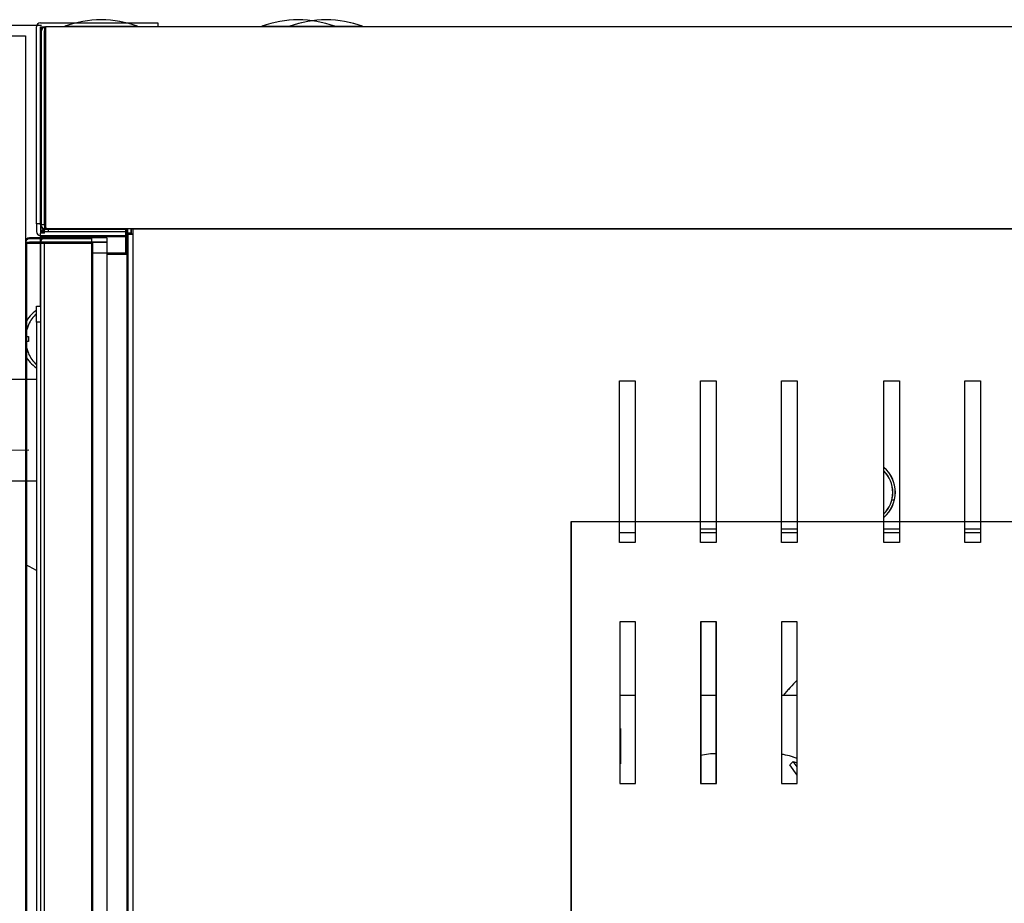
# Model space of a CAD drawing. Units: millimetres. Extents: x 200 to 8064, y 1267 to 5526.
# Drawn here: x 4394 to 4589, y 2360 to 2535 of the extents above; entities that cross this region are included whole.
import ezdxf
from ezdxf.lldxf.tags import DXFTag

# ---------------------------------------------------------------- set-up
doc = ezdxf.new("R2010")
doc.units = ezdxf.units.MM
doc.layers.add('DV3_Predefinito', color=7, linetype='Continuous')
doc.layers.add('DV5_Predefinito', color=7, linetype='Continuous')
tags = doc.linetypes.add('HIDDEN2', pattern=[19.05, 12.7, -6.35]).pattern_tags.tags
tags[6:7] = [DXFTag(74, 4), DXFTag(75, 0), DXFTag(340, '0'), DXFTag(46, 0.0), DXFTag(50, 0.0), DXFTag(44, 0.0), DXFTag(45, 0.0)]
tags[4:5] = [DXFTag(74, 4), DXFTag(75, 0), DXFTag(340, '0'), DXFTag(46, 0.0), DXFTag(50, 0.0), DXFTag(44, 0.0), DXFTag(45, 0.0)]

msp = doc.modelspace()

# ---------------------------------------------------------------- linework, layer by layer
at = {"layer": 'DV3_Predefinito', "color": 2, "linetype": 'Continuous'}
for p, q in [((4398.44, 2534.16), (4421.63, 2534.16)), ((4421.63, 2534.16), (4421.63, 2533.36)), ((4397.63, 2494.36), (4397.63, 2533.35)), ((4398.43, 2494.36), (4398.43, 2533.35)), ((4398.43, 2494.17), (4398.43, 2532.55)), ((4398.44, 2533.36), (4399.44, 2533.36)), ((4398.63, 2494.17), (4398.63, 2532.55)), ((4399.23, 2494.17), (4399.23, 2532.55)), ((4399.24, 2533.36), (4399.24, 2532.55)), ((4399.24, 2532.55), (4399.24, 2494.17)), ((4399.43, 2494.17), (4399.43, 2532.55)), ((4399.43, 2494.37), (4399.43, 2532.35)), ((5287.84, 2533.36), (4399.44, 2533.36)), ((4399.44, 2532.55), (4399.44, 2533.36)), ((4399.44, 2533.36), (4399.44, 2532.35)), ((4399.44, 2494.17), (4399.44, 2532.55)), ((4399.44, 2532.35), (4399.44, 2494.37)), ((4403.24, 2533.46), (4417.64, 2533.46)), ((4403.24, 2533.46), (4403.24, 2533.36)), ((4417.64, 2533.36), (4417.64, 2533.46)), ((4442.23, 2533.46), (4456.63, 2533.46)), ((4442.23, 2533.46), (4442.23, 2533.36)), ((4447.74, 2533.46), (4462.14, 2533.46)), ((4447.74, 2533.46), (4447.74, 2533.36)), ((4456.63, 2533.36), (4456.63, 2533.46)), ((4462.14, 2533.36), (4462.14, 2533.46)), ((4382.45, 2531.57), (4395.44, 2531.57)), ((4395.44, 2531.57), (4395.44, 2463.57)), ((4398.43, 2494.36), (4397.63, 2494.36)), ((4397.63, 2494.36), (4397.63, 2492.87)), ((4398.43, 2494.36), (4397.63, 2494.36)), ((4397.63, 2494.36), (4397.63, 2492.87)), ((4398.43, 2494.36), (4398.43, 2492.87)), ((4398.43, 2494.36), (4398.43, 2492.87)), ((4399.23, 2494.17), (4398.43, 2494.17)), ((4399.26, 2493.36), (4399.24, 2493.36)), ((4399.25, 2493.35), (4415.24, 2493.35)), ((4399.25, 2493.35), (4399.25, 2493.35)), ((4399.46, 2493.36), (4399.44, 2493.36)), ((5287.83, 2493.36), (4399.45, 2493.36)), ((4399.93, 2493.34), (4399.94, 2493.34)), ((4399.94, 2493.34), (4415.24, 2493.34)), ((4408.03, 2493.36), (4408.03, 2493.35)), ((4412.83, 2493.35), (4412.83, 2493.36)), ((4415.24, 2493.36), (4415.24, 2488.55)), ((4415.24, 2493.36), (4415.24, 2488.35)), ((4415.54, 2492.56), (4415.54, 2493.36)), ((4416.34, 2493.36), (4415.54, 2493.36)), ((4415.71, 2492.36), (4415.71, 2493.36)), ((4416.34, 2493.36), (4416.34, 2492.55)), ((4416.54, 2493.36), (5287.83, 2493.36)), ((4416.71, 2493.36), (4416.71, 2492.35)), ((4408.53, 2491.58), (4396.25, 2491.58)), ((4408.53, 2491.38), (4396.25, 2491.38)), ((4399.93, 2491.84), (4398.43, 2491.84)), ((4398.43, 2491.58), (4398.43, 2491.84)), ((4399.93, 2491.84), (4398.43, 2491.84)), ((4398.43, 2478.12), (4398.43, 2491.84)), ((4398.44, 2492.86), (4415.24, 2492.86)), ((4399.25, 2492.54), (4398.44, 2492.54)), ((4398.44, 2491.38), (4398.44, 2492.54)), ((4398.44, 2492.06), (4415.24, 2492.06)), ((4399.24, 2492.54), (4398.68, 2493.11)), ((4398.91, 2492.86), (4398.87, 2492.91)), ((4398.91, 2492.86), (4398.87, 2492.91)), ((4399.25, 2492.54), (4399.25, 2493.11)), ((4411.53, 2491.58), (4399.25, 2491.58)), ((4411.53, 2491.58), (4399.25, 2491.58)), ((4399.93, 2491.84), (4399.71, 2492.06)), ((4399.93, 2491.84), (4399.71, 2492.06)), ((4399.93, 2492.86), (4399.93, 2492.91)), ((4399.93, 2492.86), (4399.93, 2492.91)), ((4399.93, 2491.84), (4399.93, 2492.06)), ((4399.93, 2491.84), (4399.93, 2492.06)), ((4415.24, 2491.84), (4399.93, 2491.84)), ((4399.93, 2491.58), (4399.93, 2491.84)), ((4408.53, 2491.58), (4408.53, 2490.78)), ((4408.53, 2491.38), (4408.53, 2490.58)), ((4411.53, 2491.58), (4411.53, 2490.78)), ((4411.53, 2491.58), (4411.53, 2490.78)), ((4416.34, 2492.55), (4415.53, 2492.55)), ((4415.53, 2492.55), (4415.53, 2210.75)), ((4416.34, 2492.56), (4415.54, 2492.56)), ((4415.7, 2492.35), (4416.71, 2492.35)), ((4415.7, 2492.35), (4415.7, 2210.95)), ((4416.71, 2492.36), (4415.71, 2492.36)), ((4415.73, 2492.55), (4415.73, 2210.75)), ((4416.04, 2492.56), (4416.04, 2492.55)), ((4416.71, 2492.35), (4416.71, 2210.95)), ((4395.44, 2490.77), (4396.25, 2490.77)), ((4395.44, 2490.57), (4396.25, 2490.57)), ((4395.44, 2490.57), (4395.44, 2212.77)), ((4395.64, 2490.57), (4395.64, 2212.77)), ((4408.53, 2490.78), (4396.25, 2490.78)), ((4396.25, 2490.77), (4408.53, 2490.77)), ((4408.53, 2490.58), (4396.25, 2490.58)), ((4396.25, 2490.57), (4408.53, 2490.57)), ((4398.43, 2490.77), (4398.43, 2490.78)), ((4398.44, 2490.77), (4398.44, 2212.97)), ((4398.44, 2490.77), (4399.25, 2490.77)), ((4398.44, 2490.77), (4398.44, 2212.97)), ((4398.44, 2490.77), (4399.25, 2490.77)), ((4398.44, 2490.57), (4398.44, 2490.58)), ((4411.53, 2490.78), (4399.25, 2490.78)), ((4411.53, 2490.78), (4399.25, 2490.78)), ((4399.25, 2490.77), (4411.53, 2490.77)), ((4399.25, 2212.97), (4399.25, 2490.77)), ((4399.25, 2490.77), (4411.53, 2490.77)), ((4399.25, 2212.97), (4399.25, 2490.77)), ((4399.93, 2490.77), (4399.93, 2490.78)), ((4408.53, 2490.57), (4408.53, 2212.77)), ((4408.73, 2490.57), (4408.73, 2212.77)), ((4411.53, 2490.77), (4411.53, 2212.97)), ((4411.53, 2490.77), (4411.53, 2212.97)), ((4415.52, 2488.55), (4408.53, 2488.55)), ((4411.53, 2488.35), (4415.69, 2488.35)), ((4415.53, 2488.55), (4415.52, 2488.55)), ((4415.7, 2488.35), (4415.69, 2488.35)), ((4415.69, 2488.35), (4415.69, 2214.95)), ((4397.64, 2474.92), (4397.64, 2478.12)), ((4397.64, 2478.12), (4398.44, 2478.12)), ((4396.05, 2474.37), (4396.05, 2474.42)), ((4397.64, 2474.92), (4397.64, 2228.82)), ((4398.44, 2474.92), (4397.64, 2474.92)), ((4395.47, 2472.07), (4396.05, 2472.07)), ((4396.05, 2472.07), (4396.05, 2471.07)), ((4396.05, 2471.07), (4395.47, 2471.07)), ((4396.05, 2468.76), (4396.05, 2468.72)), ((4397.64, 2463.57), (4382.44, 2463.57)), ((4513, 2431.34), (4513, 2463.34)), ((4513, 2463.34), (4516.1, 2463.34)), ((4516.1, 2463.34), (4516.1, 2431.34)), ((4529, 2431.34), (4529, 2463.34)), ((4529, 2463.34), (4532.1, 2463.34)), ((4532.1, 2463.34), (4532.1, 2431.34)), ((4545, 2431.34), (4545, 2463.34)), ((4545, 2463.34), (4548.1, 2463.34)), ((4548.1, 2463.34), (4548.1, 2431.34)), ((4565.27, 2431.34), (4565.27, 2463.34)), ((4565.27, 2463.34), (4568.37, 2463.34)), ((4568.37, 2463.34), (4568.37, 2431.34)), ((4581.27, 2431.34), (4581.27, 2463.34)), ((4581.27, 2463.34), (4584.37, 2463.34)), ((4584.37, 2463.34), (4584.37, 2431.34)), ((4382.44, 2443.57), (4397.64, 2443.57)), ((4395.44, 2443.57), (4395.44, 2260.17)), ((4566.85, 2439.75), (4567.37, 2439.75)), ((4516.1, 2433.27), (4513, 2433.27)), ((4529, 2434.05), (4532.1, 2434.05)), ((4532.1, 2433.27), (4529, 2433.27)), ((4545, 2434.05), (4548.1, 2434.05)), ((4548.1, 2433.27), (4545, 2433.27)), ((4565.27, 2434.05), (4568.37, 2434.05)), ((4568.37, 2433.27), (4565.27, 2433.27)), ((4581.27, 2434.05), (4584.37, 2434.05)), ((4584.37, 2433.27), (4581.27, 2433.27)), ((4516.1, 2431.34), (4513, 2431.34)), ((4532.1, 2431.34), (4529, 2431.34)), ((4548.1, 2431.34), (4545, 2431.34)), ((4568.37, 2431.34), (4565.27, 2431.34)), ((4584.37, 2431.34), (4581.27, 2431.34)), ((4397.64, 2425.82), (4395.44, 2426.98)), ((4513.03, 2415.64), (4513.03, 2383.64)), ((4516.13, 2415.64), (4513.03, 2415.64)), ((4516.13, 2383.64), (4516.13, 2415.64)), ((4529.03, 2415.64), (4529.03, 2383.64)), ((4532.13, 2415.64), (4529.03, 2415.64)), ((4532.13, 2383.64), (4532.13, 2415.64)), ((4545.03, 2415.64), (4545.03, 2383.64)), ((4548.13, 2415.64), (4545.03, 2415.64)), ((4548.13, 2383.64), (4548.13, 2415.64)), ((4516.13, 2401.04), (4513.03, 2401.04)), ((4516.13, 2401.04), (4513.03, 2401.04)), ((4532.13, 2401.04), (4529.03, 2401.04)), ((4532.13, 2401.04), (4529.03, 2401.04)), ((4548.13, 2401.04), (4545.03, 2401.04)), ((4548.13, 2401.04), (4545.03, 2401.04)), ((4513.03, 2394.54), (4513.19, 2394.54)), ((4513.19, 2394.54), (4513.19, 2387.54)), ((4532.13, 2389.54), (4531.97, 2389.54)), ((4513.19, 2387.54), (4513.03, 2387.54)), ((4513.19, 2387.54), (4513.03, 2387.54)), ((4546.69, 2387.36), (4547.35, 2388.04)), ((4548.13, 2385.32), (4546.69, 2387.36)), ((4548.13, 2386.94), (4547.35, 2388.04)), ((4547.35, 2388.04), (4548.13, 2387.78)), ((4513.03, 2383.64), (4516.13, 2383.64)), ((4529.03, 2383.64), (4532.13, 2383.64)), ((4545.03, 2383.64), (4548.13, 2383.64))]:
    msp.add_line(p, q, dxfattribs=at)
at = {"layer": 'DV3_Predefinito', "color": 7, "linetype": 'HIDDEN2'}
for p, q in [((4398.63, 2533.6), (4198.63, 2533.36)), ((4503.45, 2295.51), (4503.45, 2435.51)), ((4503.45, 2435.51), (5163.45, 2435.51))]:
    msp.add_line(p, q, dxfattribs=at)
at = {"layer": 'DV3_Predefinito', "color": 2, "linetype": 'Continuous'}
for centre, radius, start, end in [((4398.44, 2533.35), 0.81, 90, 180), ((4411.24, 2509.78), 25, 91.8206, 108.649), ((4409.65, 2509.78), 25, 71.351, 88.1794), ((4450.22, 2509.78), 25, 91.8206, 108.649), ((4455.74, 2509.78), 25, 91.8206, 108.649), ((4448.63, 2509.78), 25, 71.351, 88.1794), ((4454.15, 2509.78), 25, 71.351, 88.1794), ((4399.24, 2532.55), 0.81, 90, 180), ((4398.44, 2533.35), 0.01, 90, 180), ((4399.44, 2532.35), 1.01, 90, 180), ((4399.44, 2532.55), 0.81, 90, 180), ((4399.24, 2532.55), 0.01, 90, 180), ((4399.44, 2532.55), 0.01, 90, 180), ((4399.44, 2532.35), 0.01, 90, 180), ((4399.44, 2494.37), 1.01, 180, 270), ((4399.44, 2494.37), 1.01, 180, 270), ((4399.24, 2494.17), 0.81, 180, 270), ((4399.25, 2492.54), 0.806, 90.1273, 134.8727), ((4399.93, 2491.84), 1.5, 90, 135), ((4399.93, 2491.84), 1.5, 90, 135), ((4399.24, 2494.17), 0.01, 180, 270), ((4416.43, 2494.13), 17.18, 179.8489, 182.5507), ((4413.68, 2493.13), 14.43, 179.1506, 180.0831), ((4399.44, 2494.37), 0.01, 180, 270), ((4399.44, 2494.37), 0.01, 180, 270), ((4425.66, 2494.31), 26.22, 179.8764, 182.0838), ((4425.66, 2494.31), 26.22, 179.8764, 182.0838), ((4449.28, 2492.95), 49.35, 179.54, 180.0508), ((4449.28, 2492.95), 49.35, 179.54, 180.0508), ((4396.25, 2490.77), 0.81, 90, 180), ((4396.25, 2490.57), 0.81, 90, 180), ((4398.44, 2492.87), 0.81, 180, 270), ((4398.44, 2492.87), 0.81, 180, 270), ((4398.44, 2492.87), 0.01, 180, 270), ((4398.44, 2492.87), 0.01, 180, 270), ((4399.93, 2491.84), 1.5, 171.5497, 180), ((4399.93, 2491.84), 1.5, 171.5497, 180), ((4399.25, 2492.54), 0.802, 135, 180), ((4399.25, 2490.77), 0.81, 90, 180), ((4399.25, 2490.77), 0.81, 90, 180), ((4399.25, 2490.77), 0.81, 90, 180), ((4399.93, 2491.84), 1.5, 135, 137.1896), ((4399.93, 2491.84), 1.5, 135, 137.1896), ((4399.93, 2491.84), 0.002, 135, 180), ((4399.93, 2491.84), 0.002, 135, 180), ((4396.25, 2490.77), 0.01, 90, 180), ((4396.25, 2490.57), 0.01, 90, 180), ((4399.25, 2490.77), 0.01, 90, 180), ((4399.25, 2490.77), 0.01, 90, 180), ((4399.25, 2490.77), 0.01, 90, 180), ((4401.55, 2471.57), 6.91, 124.4829, 152.1667), ((4402.35, 2471.57), 6.91, 132.9885, 155.6602), ((4402.35, 2471.57), 6.9, 155.9948, 175.8426), ((4402.35, 2471.57), 6.9, 184.1574, 204.0052), ((4401.55, 2471.57), 6.91, 207.8333, 235.5171), ((4402.35, 2471.57), 6.91, 204.3398, 227.0115), ((4561.04, 2441.25), 6.5, 0, 49.4777), ((4561.04, 2441.25), 6, 0, 45.2602), ((4561.04, 2441.25), 6.5, 310.5223, 0), ((4561.04, 2441.25), 6, 314.7398, 0)]:
    msp.add_arc(centre, radius, start, end, dxfattribs=at)
at = {"layer": 'DV3_Predefinito', "color": 7, "linetype": 'HIDDEN2'}
msp.add_arc((4396.14, 2293.4), 156.19, 90, 180.1834, dxfattribs=at)
at = {"layer": 'DV3_Predefinito', "color": 2, "linetype": 'Continuous'}
for centre, major_axis, start_param, end_param in [((4568.08, 2364.05), (0, 49), 0.613412, 0.715236), ((4531.97, 2366.04), (0, -23.5), 3.131606, 3.319092), ((4543.42, 2366.04), (0, -23.5), 2.854157, 3.044502)]:
    msp.add_ellipse(centre, major_axis=major_axis, ratio=0.707107, start_param=start_param, end_param=end_param, dxfattribs=at)
at = {"layer": 'DV5_Predefinito', "color": 2, "linetype": 'Continuous'}
for p, q in [((4398.43, 2534.16), (4421.62, 2534.16)), ((4421.62, 2534.16), (4421.62, 2533.36)), ((4397.62, 2494.36), (4397.62, 2533.35)), ((4398.42, 2494.36), (4398.42, 2533.35)), ((4398.42, 2494.17), (4398.42, 2532.55)), ((4398.43, 2533.36), (4399.43, 2533.36)), ((4398.62, 2494.17), (4398.62, 2532.55)), ((4399.22, 2494.17), (4399.22, 2532.55)), ((4399.23, 2533.36), (4399.23, 2532.55)), ((4399.23, 2532.55), (4399.23, 2494.17)), ((4399.42, 2494.17), (4399.42, 2532.55)), ((4399.42, 2494.37), (4399.42, 2532.35)), ((5287.83, 2533.36), (4399.43, 2533.36)), ((4399.43, 2532.55), (4399.43, 2533.36)), ((4399.43, 2533.36), (4399.43, 2532.35)), ((4399.43, 2494.17), (4399.43, 2532.55)), ((4399.43, 2532.35), (4399.43, 2494.37)), ((4403.23, 2533.46), (4417.63, 2533.46)), ((4403.23, 2533.46), (4403.23, 2533.36)), ((4417.63, 2533.36), (4417.63, 2533.46)), ((4442.22, 2533.46), (4456.62, 2533.46)), ((4442.22, 2533.46), (4442.22, 2533.36)), ((4447.73, 2533.46), (4462.13, 2533.46)), ((4447.73, 2533.46), (4447.73, 2533.36)), ((4456.62, 2533.36), (4456.62, 2533.46)), ((4462.13, 2533.36), (4462.13, 2533.46)), ((4382.44, 2531.57), (4395.43, 2531.57)), ((4395.43, 2531.57), (4395.43, 2463.57)), ((4398.42, 2494.36), (4397.62, 2494.36)), ((4397.62, 2494.36), (4397.62, 2492.87)), ((4398.42, 2494.36), (4397.62, 2494.36)), ((4397.62, 2494.36), (4397.62, 2492.87)), ((4398.42, 2494.36), (4398.42, 2492.87)), ((4398.42, 2494.36), (4398.42, 2492.87)), ((4399.22, 2494.17), (4398.42, 2494.17)), ((4399.25, 2493.36), (4399.23, 2493.36)), ((4399.24, 2493.35), (4415.23, 2493.35)), ((4399.24, 2493.35), (4399.24, 2493.35)), ((4399.45, 2493.36), (4399.43, 2493.36)), ((5287.82, 2493.36), (4399.44, 2493.36)), ((4399.92, 2493.34), (4399.93, 2493.34)), ((4399.93, 2493.34), (4415.23, 2493.34)), ((4408.02, 2493.36), (4408.02, 2493.35)), ((4412.82, 2493.35), (4412.82, 2493.36)), ((4415.23, 2493.36), (4415.23, 2488.55)), ((4415.23, 2493.36), (4415.23, 2488.35)), ((4415.53, 2492.56), (4415.53, 2493.36)), ((4416.33, 2493.36), (4415.53, 2493.36)), ((4415.7, 2492.36), (4415.7, 2493.36)), ((4416.33, 2493.36), (4416.33, 2492.55)), ((4416.53, 2493.36), (5287.82, 2493.36)), ((4416.7, 2493.36), (4416.7, 2492.35)), ((4408.52, 2491.58), (4396.24, 2491.58)), ((4408.52, 2491.38), (4396.24, 2491.38)), ((4399.92, 2491.84), (4398.42, 2491.84)), ((4398.42, 2491.58), (4398.42, 2491.84)), ((4399.92, 2491.84), (4398.42, 2491.84)), ((4398.42, 2478.12), (4398.42, 2491.84)), ((4398.43, 2492.86), (4415.23, 2492.86)), ((4399.24, 2492.54), (4398.43, 2492.54)), ((4398.43, 2491.38), (4398.43, 2492.54)), ((4398.43, 2492.06), (4415.23, 2492.06)), ((4399.23, 2492.54), (4398.67, 2493.11)), ((4398.9, 2492.86), (4398.86, 2492.91)), ((4398.9, 2492.86), (4398.86, 2492.91)), ((4399.24, 2492.54), (4399.24, 2493.11)), ((4411.52, 2491.58), (4399.24, 2491.58)), ((4411.52, 2491.58), (4399.24, 2491.58)), ((4399.92, 2491.84), (4399.7, 2492.06)), ((4399.92, 2491.84), (4399.7, 2492.06)), ((4399.92, 2492.86), (4399.92, 2492.91)), ((4399.92, 2492.86), (4399.92, 2492.91)), ((4399.92, 2491.84), (4399.92, 2492.06)), ((4399.92, 2491.84), (4399.92, 2492.06)), ((4415.23, 2491.84), (4399.92, 2491.84)), ((4399.92, 2491.58), (4399.92, 2491.84)), ((4408.52, 2491.58), (4408.52, 2490.78)), ((4408.52, 2491.38), (4408.52, 2490.58)), ((4411.52, 2491.58), (4411.52, 2490.78)), ((4411.52, 2491.58), (4411.52, 2490.78)), ((4416.33, 2492.55), (4415.52, 2492.55)), ((4415.52, 2492.55), (4415.52, 2210.75)), ((4416.33, 2492.56), (4415.53, 2492.56)), ((4415.69, 2492.35), (4416.7, 2492.35)), ((4415.69, 2492.35), (4415.69, 2210.95)), ((4416.7, 2492.36), (4415.7, 2492.36)), ((4415.72, 2492.55), (4415.72, 2210.75)), ((4416.03, 2492.56), (4416.03, 2492.55)), ((4416.7, 2492.35), (4416.7, 2210.95)), ((4395.43, 2490.77), (4396.24, 2490.77)), ((4395.43, 2490.57), (4396.24, 2490.57)), ((4395.43, 2490.57), (4395.43, 2212.77)), ((4395.63, 2490.57), (4395.63, 2212.77)), ((4408.52, 2490.78), (4396.24, 2490.78)), ((4396.24, 2490.77), (4408.52, 2490.77)), ((4408.52, 2490.58), (4396.24, 2490.58)), ((4396.24, 2490.57), (4408.52, 2490.57)), ((4398.42, 2490.77), (4398.42, 2490.78)), ((4398.43, 2490.77), (4398.43, 2212.97)), ((4398.43, 2490.77), (4399.24, 2490.77)), ((4398.43, 2490.77), (4398.43, 2212.97)), ((4398.43, 2490.77), (4399.24, 2490.77)), ((4398.43, 2490.57), (4398.43, 2490.58)), ((4411.52, 2490.78), (4399.24, 2490.78)), ((4411.52, 2490.78), (4399.24, 2490.78)), ((4399.24, 2490.77), (4411.52, 2490.77)), ((4399.24, 2212.97), (4399.24, 2490.77)), ((4399.24, 2490.77), (4411.52, 2490.77)), ((4399.24, 2212.97), (4399.24, 2490.77)), ((4399.92, 2490.77), (4399.92, 2490.78)), ((4408.52, 2490.57), (4408.52, 2212.77)), ((4408.72, 2490.57), (4408.72, 2212.77)), ((4411.52, 2490.77), (4411.52, 2212.97)), ((4411.52, 2490.77), (4411.52, 2212.97)), ((4415.51, 2488.55), (4408.52, 2488.55)), ((4411.52, 2488.35), (4415.68, 2488.35)), ((4415.52, 2488.55), (4415.51, 2488.55)), ((4415.69, 2488.35), (4415.68, 2488.35)), ((4415.68, 2488.35), (4415.68, 2214.95)), ((4397.63, 2474.92), (4397.63, 2478.12)), ((4397.63, 2478.12), (4398.43, 2478.12)), ((4396.04, 2474.37), (4396.04, 2474.42)), ((4397.63, 2474.92), (4397.63, 2228.82)), ((4398.43, 2474.92), (4397.63, 2474.92)), ((4395.46, 2472.07), (4396.04, 2472.07)), ((4396.04, 2472.07), (4396.04, 2471.07)), ((4396.04, 2471.07), (4395.46, 2471.07)), ((4396.04, 2468.76), (4396.04, 2468.72)), ((4397.63, 2463.57), (4382.43, 2463.57)), ((4512.99, 2431.34), (4512.99, 2463.34)), ((4512.99, 2463.34), (4516.09, 2463.34)), ((4516.09, 2463.34), (4516.09, 2431.34)), ((4528.99, 2431.34), (4528.99, 2463.34)), ((4528.99, 2463.34), (4532.09, 2463.34)), ((4532.09, 2463.34), (4532.09, 2431.34)), ((4544.99, 2431.34), (4544.99, 2463.34)), ((4544.99, 2463.34), (4548.09, 2463.34)), ((4548.09, 2463.34), (4548.09, 2431.34)), ((4565.26, 2431.34), (4565.26, 2463.34)), ((4565.26, 2463.34), (4568.36, 2463.34)), ((4568.36, 2463.34), (4568.36, 2431.34)), ((4581.26, 2431.34), (4581.26, 2463.34)), ((4581.26, 2463.34), (4584.36, 2463.34)), ((4584.36, 2463.34), (4584.36, 2431.34)), ((4382.43, 2443.57), (4397.63, 2443.57)), ((4395.43, 2443.57), (4395.43, 2260.17)), ((4566.84, 2439.75), (4567.36, 2439.75)), ((4516.09, 2433.27), (4512.99, 2433.27)), ((4528.99, 2434.05), (4532.09, 2434.05)), ((4532.09, 2433.27), (4528.99, 2433.27)), ((4544.99, 2434.05), (4548.09, 2434.05)), ((4548.09, 2433.27), (4544.99, 2433.27)), ((4565.26, 2434.05), (4568.36, 2434.05)), ((4568.36, 2433.27), (4565.26, 2433.27)), ((4581.26, 2434.05), (4584.36, 2434.05)), ((4584.36, 2433.27), (4581.26, 2433.27)), ((4516.09, 2431.34), (4512.99, 2431.34)), ((4532.09, 2431.34), (4528.99, 2431.34)), ((4548.09, 2431.34), (4544.99, 2431.34)), ((4568.36, 2431.34), (4565.26, 2431.34)), ((4584.36, 2431.34), (4581.26, 2431.34)), ((4397.63, 2425.82), (4395.43, 2426.98)), ((4513.02, 2415.64), (4513.02, 2383.64)), ((4516.12, 2415.64), (4513.02, 2415.64)), ((4516.12, 2383.64), (4516.12, 2415.64)), ((4529.02, 2415.64), (4529.02, 2383.64)), ((4532.12, 2415.64), (4529.02, 2415.64)), ((4532.12, 2383.64), (4532.12, 2415.64)), ((4545.02, 2415.64), (4545.02, 2383.64)), ((4548.12, 2415.64), (4545.02, 2415.64)), ((4548.12, 2383.64), (4548.12, 2415.64)), ((4516.12, 2401.04), (4513.02, 2401.04)), ((4516.12, 2401.04), (4513.02, 2401.04)), ((4532.12, 2401.04), (4529.02, 2401.04)), ((4532.12, 2401.04), (4529.02, 2401.04)), ((4548.12, 2401.04), (4545.02, 2401.04)), ((4548.12, 2401.04), (4545.02, 2401.04)), ((4513.02, 2394.54), (4513.18, 2394.54)), ((4513.18, 2394.54), (4513.18, 2387.54)), ((4532.12, 2389.54), (4531.96, 2389.54)), ((4513.18, 2387.54), (4513.02, 2387.54)), ((4513.18, 2387.54), (4513.02, 2387.54)), ((4546.68, 2387.36), (4547.34, 2388.04)), ((4548.12, 2385.32), (4546.68, 2387.36)), ((4548.12, 2386.94), (4547.34, 2388.04)), ((4547.34, 2388.04), (4548.12, 2387.78)), ((4513.02, 2383.64), (4516.12, 2383.64)), ((4529.02, 2383.64), (4532.12, 2383.64)), ((4545.02, 2383.64), (4548.12, 2383.64))]:
    msp.add_line(p, q, dxfattribs=at)
at = {"layer": 'DV5_Predefinito', "color": 7, "linetype": 'HIDDEN2'}
for p, q in [((4398.62, 2533.6), (4198.62, 2533.36)), ((4503.44, 2295.51), (4503.44, 2435.51)), ((4503.44, 2435.51), (5163.44, 2435.51))]:
    msp.add_line(p, q, dxfattribs=at)
at = {"layer": 'DV5_Predefinito', "color": 2, "linetype": 'Continuous'}
for centre, radius, start, end in [((4398.43, 2533.35), 0.81, 90, 180), ((4411.23, 2509.78), 25, 91.8206, 108.649), ((4409.64, 2509.78), 25, 71.351, 88.1794), ((4450.21, 2509.78), 25, 91.8206, 108.649), ((4455.73, 2509.78), 25, 91.8206, 108.649), ((4448.62, 2509.78), 25, 71.351, 88.1794), ((4454.14, 2509.78), 25, 71.351, 88.1794), ((4399.23, 2532.55), 0.81, 90, 180), ((4398.43, 2533.35), 0.01, 90, 180), ((4399.43, 2532.35), 1.01, 90, 180), ((4399.43, 2532.55), 0.81, 90, 180), ((4399.23, 2532.55), 0.01, 90, 180), ((4399.43, 2532.55), 0.01, 90, 180), ((4399.43, 2532.35), 0.01, 90, 180), ((4399.43, 2494.37), 1.01, 180, 270), ((4399.43, 2494.37), 1.01, 180, 270), ((4399.23, 2494.17), 0.81, 180, 270), ((4399.24, 2492.54), 0.806, 90.1273, 134.8727), ((4399.92, 2491.84), 1.5, 90, 135), ((4399.92, 2491.84), 1.5, 90, 135), ((4399.23, 2494.17), 0.01, 180, 270), ((4416.42, 2494.13), 17.18, 179.8489, 182.5507), ((4413.67, 2493.13), 14.43, 179.1506, 180.0831), ((4399.43, 2494.37), 0.01, 180, 270), ((4399.43, 2494.37), 0.01, 180, 270), ((4425.65, 2494.31), 26.22, 179.8764, 182.0838), ((4425.65, 2494.31), 26.22, 179.8764, 182.0838), ((4449.27, 2492.95), 49.35, 179.54, 180.0508), ((4449.27, 2492.95), 49.35, 179.54, 180.0508), ((4396.24, 2490.77), 0.81, 90, 180), ((4396.24, 2490.57), 0.81, 90, 180), ((4398.43, 2492.87), 0.81, 180, 270), ((4398.43, 2492.87), 0.81, 180, 270), ((4398.43, 2492.87), 0.01, 180, 270), ((4398.43, 2492.87), 0.01, 180, 270), ((4399.92, 2491.84), 1.5, 171.5497, 180), ((4399.92, 2491.84), 1.5, 171.5497, 180), ((4399.24, 2492.54), 0.802, 135, 180), ((4399.24, 2490.77), 0.81, 90, 180), ((4399.24, 2490.77), 0.81, 90, 180), ((4399.24, 2490.77), 0.81, 90, 180), ((4399.92, 2491.84), 1.5, 135, 137.1896), ((4399.92, 2491.84), 1.5, 135, 137.1896), ((4399.92, 2491.84), 0.002, 135, 180), ((4399.92, 2491.84), 0.002, 135, 180), ((4396.24, 2490.77), 0.01, 90, 180), ((4396.24, 2490.57), 0.01, 90, 180), ((4399.24, 2490.77), 0.01, 90, 180), ((4399.24, 2490.77), 0.01, 90, 180), ((4399.24, 2490.77), 0.01, 90, 180), ((4401.54, 2471.57), 6.91, 124.4829, 152.1667), ((4402.34, 2471.57), 6.91, 132.9885, 155.6602), ((4402.34, 2471.57), 6.9, 155.9948, 175.8426), ((4402.34, 2471.57), 6.9, 184.1574, 204.0052), ((4401.54, 2471.57), 6.91, 207.8333, 235.5171), ((4402.34, 2471.57), 6.91, 204.3398, 227.0115), ((4561.03, 2441.25), 6.5, 0, 49.4777), ((4561.03, 2441.25), 6, 0, 45.2602), ((4561.03, 2441.25), 6.5, 310.5223, 0), ((4561.03, 2441.25), 6, 314.7398, 0)]:
    msp.add_arc(centre, radius, start, end, dxfattribs=at)
at = {"layer": 'DV5_Predefinito', "color": 7, "linetype": 'HIDDEN2'}
msp.add_arc((4396.13, 2293.4), 156.19, 90, 180.1834, dxfattribs=at)
at = {"layer": 'DV5_Predefinito', "color": 2, "linetype": 'Continuous'}
for centre, major_axis, start_param, end_param in [((4568.07, 2364.05), (0, 49), 0.613412, 0.715236), ((4531.96, 2366.04), (0, -23.5), 3.131606, 3.319092), ((4543.41, 2366.04), (0, -23.5), 2.854157, 3.044502)]:
    msp.add_ellipse(centre, major_axis=major_axis, ratio=0.707107, start_param=start_param, end_param=end_param, dxfattribs=at)

doc.saveas('drawing.dxf')
